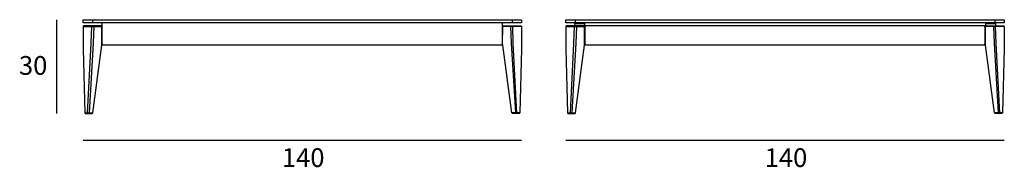
# Model space of a CAD drawing. Units: centimetres. Extents: x 24 to 339, y 23 to 70.
import ezdxf

# ---------------------------------------------------------------- set-up
doc = ezdxf.new("R2010")
doc.units = ezdxf.units.CM
doc.header["$MEASUREMENT"] = 0
doc.layers.add('00', color=7, linetype='Continuous')
doc.layers.add('guide+quote', color=7, linetype='Continuous')

msp = doc.modelspace()

# ---------------------------------------------------------------- linework, layer by layer
at = {"layer": '00'}
for p, q in [((50.97, 69.29), (50.97, 69.29)), ((178.57, 69.29), (178.57, 69.29))]:
    msp.add_line(p, q, dxfattribs=at)
for points in [[(184.91, 69.29), (44.72, 69.29), (44.72, 70.29), (184.91, 70.29), (184.91, 69.29)], [(47.73, 70.27), (47.73, 69.3)], [(50.72, 69.04), (50.72, 62.52), (50.97, 62.28), (178.57, 62.28), (178.83, 62.52), (178.83, 69.04), (178.57, 69.29), (50.97, 69.29), (50.72, 69.04)], [(181.89, 70.27), (181.89, 69.3)], [(339.28, 69.29), (199.1, 69.29), (199.1, 70.29), (339.28, 70.29), (339.28, 69.29)], [(201.86, 68.29), (205.12, 68.29), (205.12, 69.04), (204.86, 69.29), (202.11, 69.29), (201.87, 69.04), (201.86, 68.29)], [(202.11, 69.3), (202.11, 70.27)], [(333.26, 68.29), (336.52, 68.29), (336.52, 69.04), (336.26, 69.29), (333.51, 69.29), (333.27, 69.04), (333.26, 68.29)], [(336.27, 70.27), (336.27, 69.3)], [(50.52, 68.29), (44.85, 68.29), (44.7, 68.13), (44.7, 60.99), (45.23, 40.44), (45.38, 40.29), (47.65, 40.29), (47.79, 40.44), (50.66, 62.11), (50.71, 62.72), (50.67, 68.12), (50.52, 68.29)], [(44.7, 68.13), (50.67, 68.13)], [(46.31, 40.29), (46.14, 40.43), (47.28, 62.72), (47.48, 68.14), (47.59, 68.29)], [(48.09, 68.29), (48.15, 68.13), (47.92, 62.74), (46.63, 40.44), (46.67, 40.29)], [(179.04, 68.29), (184.71, 68.29), (184.86, 68.13), (184.86, 60.99), (184.33, 40.44), (184.19, 40.29), (181.91, 40.29), (181.78, 40.44), (178.9, 62.11), (178.85, 62.72), (178.89, 68.12), (179.04, 68.29)], [(184.86, 68.13), (178.89, 68.13)], [(181.47, 68.29), (181.42, 68.13), (181.64, 62.74), (182.93, 40.44), (182.89, 40.29)], [(183.25, 40.29), (183.43, 40.43), (182.28, 62.72), (182.08, 68.14), (181.97, 68.29)], [(204.9, 68.29), (199.22, 68.29), (199.08, 68.13), (199.08, 60.99), (199.61, 40.44), (199.75, 40.29), (202.02, 40.29), (202.16, 40.44), (205.04, 62.11), (205.09, 62.72), (205.05, 68.12), (204.9, 68.29)], [(199.08, 68.13), (205.05, 68.13)], [(200.68, 40.29), (200.51, 40.43), (201.65, 62.72), (201.85, 68.14), (201.97, 68.29)], [(202.47, 68.29), (202.52, 68.13), (202.29, 62.74), (201, 40.44), (201.05, 40.29)], [(201.87, 69.04), (205.12, 69.04)], [(205.1, 68.04), (205.1, 62.52), (205.34, 62.28), (332.95, 62.28), (333.2, 62.52), (333.2, 68.04), (332.95, 68.29), (205.34, 68.29), (205.1, 68.04)], [(333.41, 68.29), (339.09, 68.29), (339.24, 68.13), (339.24, 60.99), (338.71, 40.44), (338.56, 40.29), (336.29, 40.29), (336.15, 40.44), (333.27, 62.11), (333.23, 62.72), (333.27, 68.12), (333.41, 68.29)], [(333.27, 69.04), (336.52, 69.04)], [(339.24, 68.13), (333.27, 68.13)], [(335.84, 68.29), (335.79, 68.13), (336.02, 62.74), (337.31, 40.44), (337.26, 40.29)], [(337.63, 40.29), (337.8, 40.43), (336.66, 62.72), (336.46, 68.14), (336.35, 68.29)], [(45.23, 40.44), (47.79, 40.44)], [(184.33, 40.44), (181.78, 40.44)], [(199.61, 40.44), (202.16, 40.44)], [(338.71, 40.44), (336.15, 40.44)]]:
    msp.add_lwpolyline(points, dxfattribs=at)
at = {"layer": 'guide+quote'}
for points in [[(36.23, 70.29), (36.23, 40.29)], [(184.91, 31.63), (44.7, 31.63)], [(339.28, 31.63), (199.08, 31.63)]]:
    msp.add_lwpolyline(points, dxfattribs=at)

# ---------------------------------------------------------------- texts
at = {"layer": 'guide+quote', "char_height": 5.9944, "attachment_point": 7}
for s, insert in [('\\fCircular Std Book|b0|i0|c0|p34;\\W1;30', (24.19, 52.65)), ('\\fCircular Std Book|b0|i0|c0|p34;\\W1;140', (108.28, 23.16)), ('\\fCircular Std Book|b0|i0|c0|p34;\\W1;140', (262.66, 23.16))]:
    msp.add_mtext(s, dxfattribs=dict(at, insert=insert))

doc.saveas('drawing.dxf')
